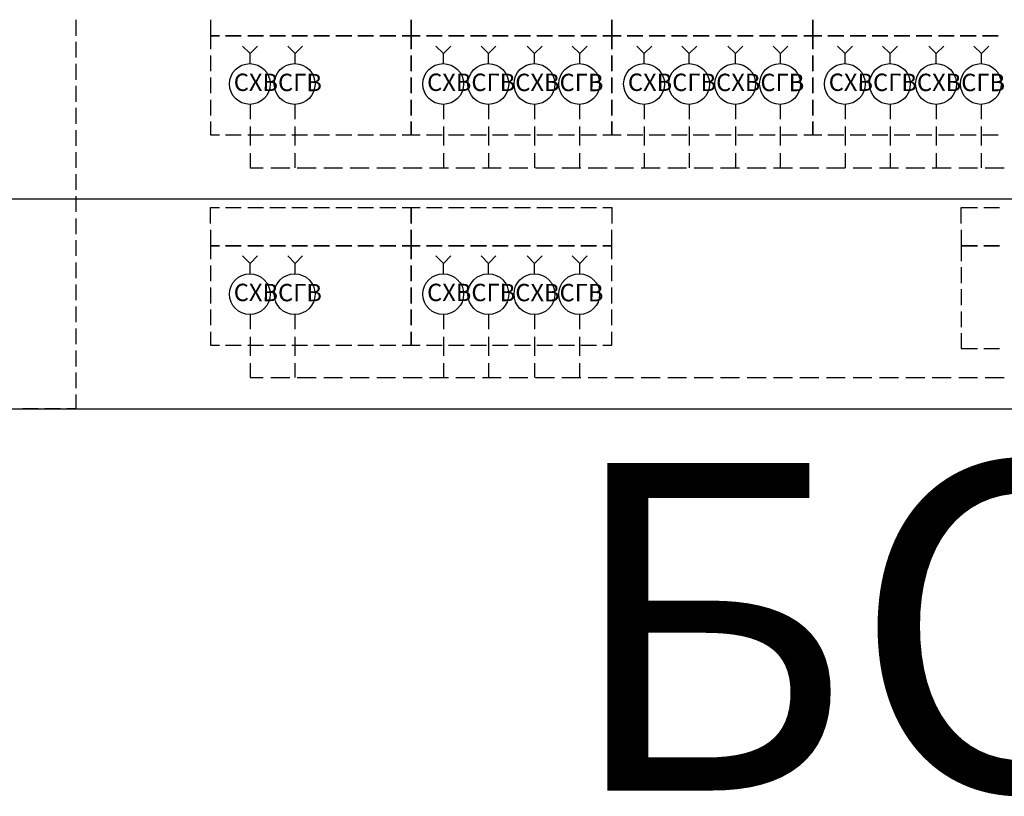
# Model space of a CAD drawing. Units: millimetres. Extents: x -3570 to 7320, y -568 to 715.
# Drawn here: x -2210 to -2147, y 131 to 180 of the extents above; entities that cross this region are included whole.
import ezdxf

# ---------------------------------------------------------------- set-up
doc = ezdxf.new("R2010")
doc.units = ezdxf.units.MM
doc.styles.add('PDF GOSTTypeA', font='arial.ttf')

msp = doc.modelspace()

# ---------------------------------------------------------------- linework, layer by layer
at = {"color": 7, "lineweight": -3}
for points in [[(-2206.595, 180.459), (-2206.595, 179.437)], [(-2198.003, 180.442), (-2198.003, 179.42), (-2197.424, 179.42), (-2198.003, 179.42), (-2198.003, 178.567)], [(-2206.595, 179.045), (-2206.595, 178.039)], [(-2198.003, 178.175), (-2198.003, 177.169)], [(-2206.595, 177.63), (-2206.595, 176.624)], [(-2206.595, 176.232), (-2206.595, 175.209)], [(-2198.003, 176.76), (-2198.003, 175.754)], [(-2198.003, 175.345), (-2198.003, 174.34)], [(-2206.595, 174.817), (-2206.595, 173.811)], [(-2198.003, 173.948), (-2198.003, 173.095), (-2197.424, 173.095)], [(-2185.747, 173.095), (-2185.167, 173.095), (-2185.167, 173.948), (-2185.167, 173.095), (-2184.588, 173.095)], [(-2172.911, 173.095), (-2172.331, 173.095), (-2172.331, 173.948), (-2172.331, 173.095), (-2171.751, 173.095)], [(-2160.074, 173.095), (-2159.495, 173.095), (-2159.495, 173.948), (-2159.495, 173.095), (-2158.915, 173.095)], [(-2206.595, 173.402), (-2206.595, 172.396)], [(-2197.032, 173.095), (-2196.026, 173.095)], [(-2195.617, 173.095), (-2194.611, 173.095)], [(-2194.202, 173.095), (-2193.196, 173.095)], [(-2192.804, 173.095), (-2191.798, 173.095)], [(-2191.389, 173.095), (-2190.383, 173.095)], [(-2189.974, 173.095), (-2188.969, 173.095)], [(-2188.576, 173.095), (-2187.571, 173.095)], [(-2187.162, 173.095), (-2186.156, 173.095)], [(-2184.195, 173.095), (-2183.19, 173.095)], [(-2182.781, 173.095), (-2181.775, 173.095)], [(-2181.366, 173.095), (-2180.36, 173.095)], [(-2179.968, 173.095), (-2178.962, 173.095)], [(-2178.553, 173.095), (-2177.547, 173.095)], [(-2177.138, 173.095), (-2176.132, 173.095)], [(-2175.74, 173.095), (-2174.735, 173.095)], [(-2174.325, 173.095), (-2173.32, 173.095)], [(-2171.359, 173.095), (-2170.354, 173.095)], [(-2169.944, 173.095), (-2168.939, 173.095)], [(-2168.53, 173.095), (-2167.524, 173.095)], [(-2167.132, 173.095), (-2166.126, 173.095)], [(-2165.717, 173.095), (-2164.711, 173.095)], [(-2164.302, 173.095), (-2163.296, 173.095)], [(-2162.904, 173.095), (-2161.898, 173.095)], [(-2161.489, 173.095), (-2160.484, 173.095)], [(-2158.523, 173.095), (-2157.517, 173.095)], [(-2157.108, 173.095), (-2156.103, 173.095)], [(-2155.693, 173.095), (-2154.688, 173.095)], [(-2154.296, 173.095), (-2153.29, 173.095)], [(-2152.881, 173.095), (-2151.875, 173.095)], [(-2151.466, 173.095), (-2150.46, 173.095)], [(-2150.068, 173.095), (-2149.062, 173.095)], [(-2148.653, 173.095), (-2147.647, 173.095)], [(-2206.595, 171.987), (-2206.595, 170.981)], [(-2206.595, 170.589), (-2206.595, 169.584)], [(-2325.836, 169.004), (-2084.575, 169.004)], [(-2206.595, 169.174), (-2206.595, 168.169)], [(-2198.003, 167.436), (-2198.003, 168.459), (-2197.424, 168.459)], [(-2197.032, 168.459), (-2196.026, 168.459)], [(-2195.617, 168.459), (-2194.611, 168.459)], [(-2194.202, 168.459), (-2193.196, 168.459)], [(-2192.804, 168.459), (-2191.798, 168.459)], [(-2191.389, 168.459), (-2190.383, 168.459)], [(-2189.974, 168.459), (-2188.969, 168.459)], [(-2188.576, 168.459), (-2187.571, 168.459)], [(-2187.162, 168.459), (-2186.156, 168.459)], [(-2185.747, 168.459), (-2185.167, 168.459), (-2185.167, 167.436), (-2185.167, 168.459), (-2184.588, 168.459)], [(-2184.195, 168.459), (-2183.19, 168.459)], [(-2182.781, 168.459), (-2181.775, 168.459)], [(-2181.366, 168.459), (-2180.36, 168.459)], [(-2179.968, 168.459), (-2178.962, 168.459)], [(-2178.553, 168.459), (-2177.547, 168.459)], [(-2177.138, 168.459), (-2176.132, 168.459)], [(-2175.74, 168.459), (-2174.735, 168.459)], [(-2174.325, 168.459), (-2173.32, 168.459)], [(-2172.911, 168.459), (-2172.331, 168.459), (-2172.331, 167.436)], [(-2150, 167.436), (-2150, 168.459), (-2148.977, 168.459)], [(-2148.568, 168.459), (-2147.562, 168.459)], [(-2206.595, 167.76), (-2206.595, 166.754)], [(-2198.003, 167.027), (-2198.003, 166.004), (-2197.424, 166.004), (-2198.003, 166.004), (-2198.003, 165.151)], [(-2172.331, 165.151), (-2172.331, 166.004), (-2172.911, 166.004), (-2172.331, 166.004), (-2172.331, 167.027)], [(-2150, 167.027), (-2150, 166.004), (-2148.977, 166.004), (-2150, 166.004), (-2150, 165.032)], [(-2206.595, 166.362), (-2206.595, 165.356)], [(-2206.595, 164.947), (-2206.595, 163.941)], [(-2198.003, 164.742), (-2198.003, 163.737)], [(-2172.331, 163.737), (-2172.331, 164.742)], [(-2150, 164.64), (-2150, 163.617)], [(-2206.595, 163.532), (-2206.595, 162.526)], [(-2198.003, 163.345), (-2198.003, 162.322)], [(-2172.331, 162.322), (-2172.331, 163.345)], [(-2150, 163.225), (-2150, 162.219)], [(-2206.595, 162.134), (-2206.595, 161.128)], [(-2198.003, 161.93), (-2198.003, 160.924)], [(-2172.331, 160.924), (-2172.331, 161.93)], [(-2150, 161.81), (-2150, 160.805)], [(-2206.595, 160.719), (-2206.595, 159.714)], [(-2198.003, 160.515), (-2198.003, 159.662), (-2197.424, 159.662)], [(-2185.747, 159.662), (-2185.167, 159.662), (-2185.167, 160.515), (-2185.167, 159.662), (-2184.588, 159.662)], [(-2172.911, 159.662), (-2172.331, 159.662), (-2172.331, 160.515)], [(-2150, 160.412), (-2150, 159.441), (-2148.977, 159.441)], [(-2206.595, 159.304), (-2206.595, 158.299)], [(-2197.032, 159.662), (-2196.026, 159.662)], [(-2195.617, 159.662), (-2194.611, 159.662)], [(-2194.202, 159.662), (-2193.196, 159.662)], [(-2192.804, 159.662), (-2191.798, 159.662)], [(-2191.389, 159.662), (-2190.383, 159.662)], [(-2189.974, 159.662), (-2188.969, 159.662)], [(-2188.576, 159.662), (-2187.571, 159.662)], [(-2187.162, 159.662), (-2186.156, 159.662)], [(-2184.195, 159.662), (-2183.19, 159.662)], [(-2182.781, 159.662), (-2181.775, 159.662)], [(-2181.366, 159.662), (-2180.36, 159.662)], [(-2179.968, 159.662), (-2178.962, 159.662)], [(-2178.553, 159.662), (-2177.547, 159.662)], [(-2177.138, 159.662), (-2176.132, 159.662)], [(-2175.74, 159.662), (-2174.735, 159.662)], [(-2174.325, 159.662), (-2173.32, 159.662)], [(-2148.568, 159.441), (-2147.562, 159.441)], [(-2206.595, 157.907), (-2206.595, 156.901)], [(-2206.595, 156.492), (-2206.595, 155.588), (-2207.174, 155.588)], [(-2325.836, 155.588), (-2084.575, 155.588)], [(-2208.981, 155.588), (-2209.987, 155.588)], [(-2207.584, 155.588), (-2208.589, 155.588)]]:
    msp.add_lwpolyline(points, dxfattribs=at)
for points in [[(-2185.167, 180.442), (-2185.167, 179.42), (-2184.588, 179.42), (-2185.167, 179.42), (-2185.167, 178.567), (-2185.167, 179.42), (-2185.747, 179.42), (-2185.167, 179.42)], [(-2172.331, 180.442), (-2172.331, 179.42), (-2171.751, 179.42), (-2172.331, 179.42), (-2172.331, 178.567), (-2172.331, 179.42), (-2172.911, 179.42), (-2172.331, 179.42)], [(-2159.495, 180.442), (-2159.495, 179.42), (-2158.915, 179.42), (-2159.495, 179.42), (-2159.495, 178.567), (-2159.495, 179.42), (-2160.074, 179.42), (-2159.495, 179.42)], [(-2197.032, 179.42), (-2196.026, 179.42)], [(-2195.617, 179.42), (-2194.611, 179.42)], [(-2194.202, 179.42), (-2193.196, 179.42)], [(-2192.804, 179.42), (-2191.798, 179.42)], [(-2191.389, 179.42), (-2190.383, 179.42)], [(-2189.974, 179.42), (-2188.969, 179.42)], [(-2188.576, 179.42), (-2187.571, 179.42)], [(-2187.162, 179.42), (-2186.156, 179.42)], [(-2184.195, 179.42), (-2183.19, 179.42)], [(-2182.781, 179.42), (-2181.775, 179.42)], [(-2181.366, 179.42), (-2180.36, 179.42)], [(-2179.968, 179.42), (-2178.962, 179.42)], [(-2178.553, 179.42), (-2177.547, 179.42)], [(-2177.138, 179.42), (-2176.132, 179.42)], [(-2175.74, 179.42), (-2174.735, 179.42)], [(-2174.325, 179.42), (-2173.32, 179.42)], [(-2171.359, 179.42), (-2170.354, 179.42)], [(-2169.944, 179.42), (-2168.939, 179.42)], [(-2168.53, 179.42), (-2167.524, 179.42)], [(-2167.132, 179.42), (-2166.126, 179.42)], [(-2165.717, 179.42), (-2164.711, 179.42)], [(-2164.302, 179.42), (-2163.296, 179.42)], [(-2162.904, 179.42), (-2161.898, 179.42)], [(-2161.489, 179.42), (-2160.484, 179.42)], [(-2158.523, 179.42), (-2157.517, 179.42)], [(-2157.108, 179.42), (-2156.103, 179.42)], [(-2155.693, 179.42), (-2154.688, 179.42)], [(-2154.296, 179.42), (-2153.29, 179.42)], [(-2152.881, 179.42), (-2151.875, 179.42)], [(-2151.466, 179.42), (-2150.46, 179.42)], [(-2150.068, 179.42), (-2149.062, 179.42)], [(-2148.653, 179.42), (-2147.647, 179.42)], [(-2185.167, 177.169), (-2185.167, 178.175)], [(-2172.331, 177.169), (-2172.331, 178.175)], [(-2159.495, 177.169), (-2159.495, 178.175)], [(-2185.167, 175.754), (-2185.167, 176.76)], [(-2172.331, 175.754), (-2172.331, 176.76)], [(-2159.495, 175.754), (-2159.495, 176.76)], [(-2185.167, 174.34), (-2185.167, 175.345)], [(-2172.331, 174.34), (-2172.331, 175.345)], [(-2159.495, 174.34), (-2159.495, 175.345)], [(-2185.167, 167.027), (-2185.167, 166.004), (-2184.588, 166.004), (-2185.167, 166.004), (-2185.167, 165.151), (-2185.167, 166.004), (-2185.747, 166.004), (-2185.167, 166.004)], [(-2197.032, 166.004), (-2196.026, 166.004)], [(-2195.617, 166.004), (-2194.611, 166.004)], [(-2194.202, 166.004), (-2193.196, 166.004)], [(-2192.804, 166.004), (-2191.798, 166.004)], [(-2191.389, 166.004), (-2190.383, 166.004)], [(-2189.974, 166.004), (-2188.969, 166.004)], [(-2188.576, 166.004), (-2187.571, 166.004)], [(-2187.162, 166.004), (-2186.156, 166.004)], [(-2184.195, 166.004), (-2183.19, 166.004)], [(-2182.781, 166.004), (-2181.775, 166.004)], [(-2181.366, 166.004), (-2180.36, 166.004)], [(-2179.968, 166.004), (-2178.962, 166.004)], [(-2178.553, 166.004), (-2177.547, 166.004)], [(-2177.138, 166.004), (-2176.132, 166.004)], [(-2175.74, 166.004), (-2174.735, 166.004)], [(-2174.325, 166.004), (-2173.32, 166.004)], [(-2148.568, 166.004), (-2147.562, 166.004)], [(-2185.167, 163.737), (-2185.167, 164.742)], [(-2185.167, 162.322), (-2185.167, 163.345)], [(-2185.167, 160.924), (-2185.167, 161.93)]]:
    msp.add_lwpolyline(points, close=True, dxfattribs=at)
at = {"color": 5, "lineweight": -3}
for points in [[(-2195.463, 177.63), (-2195.463, 178.294), (-2195.941, 178.772)], [(-2195.463, 178.294), (-2194.986, 178.772)], [(-2183.104, 177.63), (-2183.104, 178.294), (-2183.582, 178.772)], [(-2183.104, 178.294), (-2182.627, 178.772)], [(-2177.275, 177.63), (-2177.275, 178.294), (-2177.752, 178.772)], [(-2177.275, 178.294), (-2176.797, 178.772)], [(-2170.268, 177.63), (-2170.268, 178.294), (-2170.746, 178.772)], [(-2170.268, 178.294), (-2169.791, 178.772)], [(-2164.438, 177.63), (-2164.438, 178.294), (-2164.916, 178.772)], [(-2164.438, 178.294), (-2163.961, 178.772)], [(-2157.432, 177.63), (-2157.432, 178.294), (-2157.909, 178.772)], [(-2157.432, 178.294), (-2156.955, 178.772)], [(-2151.602, 177.63), (-2151.602, 178.294), (-2152.08, 178.772)], [(-2151.602, 178.294), (-2151.125, 178.772)], [(-2195.463, 175.021), (-2195.463, 174.101)], [(-2192.599, 175.021), (-2192.599, 174.101)], [(-2183.104, 175.021), (-2183.104, 174.101)], [(-2180.224, 175.021), (-2180.224, 174.101)], [(-2177.275, 175.021), (-2177.275, 174.101)], [(-2174.411, 175.021), (-2174.411, 174.101)], [(-2170.268, 175.021), (-2170.268, 174.101)], [(-2167.387, 175.021), (-2167.387, 174.101)], [(-2164.438, 175.021), (-2164.438, 174.101)], [(-2161.575, 175.021), (-2161.575, 174.101)], [(-2157.432, 175.021), (-2157.432, 174.101)], [(-2154.551, 175.021), (-2154.551, 174.101)], [(-2151.602, 175.021), (-2151.602, 174.101)], [(-2148.738, 175.021), (-2148.738, 174.101)], [(-2195.463, 173.624), (-2195.463, 172.413)], [(-2192.599, 173.624), (-2192.599, 172.413)], [(-2183.104, 173.624), (-2183.104, 172.413)], [(-2180.224, 173.624), (-2180.224, 172.413)], [(-2177.275, 173.624), (-2177.275, 172.413)], [(-2174.411, 173.624), (-2174.411, 172.413)], [(-2170.268, 173.624), (-2170.268, 172.413)], [(-2167.387, 173.624), (-2167.387, 172.413)], [(-2164.438, 173.624), (-2164.438, 172.413)], [(-2161.575, 173.624), (-2161.575, 172.413)], [(-2157.432, 173.624), (-2157.432, 172.413)], [(-2154.551, 173.624), (-2154.551, 172.413)], [(-2151.602, 173.624), (-2151.602, 172.413)], [(-2148.738, 173.624), (-2148.738, 172.413)], [(-2195.463, 171.919), (-2195.463, 170.998), (-2194.628, 170.998)], [(-2192.599, 171.919), (-2192.599, 170.998)], [(-2183.104, 171.919), (-2183.104, 170.998)], [(-2180.224, 171.919), (-2180.224, 170.998)], [(-2177.275, 171.919), (-2177.275, 170.998)], [(-2174.411, 171.919), (-2174.411, 170.998)], [(-2170.268, 171.919), (-2170.268, 170.998)], [(-2167.387, 171.919), (-2167.387, 170.998)], [(-2164.438, 171.919), (-2164.438, 170.998)], [(-2161.575, 171.919), (-2161.575, 170.998)], [(-2157.432, 171.919), (-2157.432, 170.998)], [(-2154.551, 171.919), (-2154.551, 170.998)], [(-2151.602, 171.919), (-2151.602, 170.998)], [(-2148.738, 171.919), (-2148.738, 170.998)], [(-2194.134, 170.998), (-2192.923, 170.998)], [(-2192.446, 170.998), (-2191.236, 170.998)], [(-2190.758, 170.998), (-2189.548, 170.998)], [(-2189.071, 170.998), (-2187.861, 170.998)], [(-2187.366, 170.998), (-2186.173, 170.998)], [(-2185.679, 170.998), (-2184.468, 170.998)], [(-2183.991, 170.998), (-2182.781, 170.998)], [(-2182.303, 170.998), (-2181.093, 170.998)], [(-2180.616, 170.998), (-2179.405, 170.998)], [(-2178.911, 170.998), (-2177.701, 170.998)], [(-2177.223, 170.998), (-2176.013, 170.998)], [(-2175.536, 170.998), (-2174.325, 170.998)], [(-2173.848, 170.998), (-2172.638, 170.998)], [(-2172.143, 170.998), (-2170.95, 170.998)], [(-2170.456, 170.998), (-2169.246, 170.998)], [(-2168.768, 170.998), (-2167.558, 170.998)], [(-2167.081, 170.998), (-2165.87, 170.998)], [(-2165.393, 170.998), (-2164.183, 170.998)], [(-2163.688, 170.998), (-2162.478, 170.998)], [(-2162.001, 170.998), (-2160.79, 170.998)], [(-2160.313, 170.998), (-2159.103, 170.998)], [(-2158.625, 170.998), (-2157.415, 170.998)], [(-2156.921, 170.998), (-2155.727, 170.998)], [(-2155.233, 170.998), (-2154.023, 170.998)], [(-2153.546, 170.998), (-2152.335, 170.998)], [(-2151.858, 170.998), (-2150.648, 170.998)], [(-2150.17, 170.998), (-2148.96, 170.998)], [(-2148.466, 170.998), (-2147.272, 170.998)], [(-2195.463, 164.214), (-2195.463, 164.879), (-2195.941, 165.356)], [(-2195.463, 164.879), (-2194.986, 165.356)], [(-2183.104, 164.214), (-2183.104, 164.879), (-2183.582, 165.356)], [(-2183.104, 164.879), (-2182.627, 165.356)], [(-2177.275, 164.214), (-2177.275, 164.879), (-2177.752, 165.356)], [(-2177.275, 164.879), (-2176.797, 165.356)], [(-2195.463, 161.606), (-2195.463, 160.668)], [(-2192.599, 161.606), (-2192.599, 160.668)], [(-2183.104, 161.606), (-2183.104, 160.668)], [(-2180.224, 161.606), (-2180.224, 160.668)], [(-2177.275, 161.606), (-2177.275, 160.668)], [(-2174.411, 161.606), (-2174.411, 160.668)], [(-2195.463, 160.191), (-2195.463, 158.981)], [(-2192.599, 160.191), (-2192.599, 158.981)], [(-2183.104, 160.191), (-2183.104, 158.981)], [(-2180.224, 160.191), (-2180.224, 158.981)], [(-2177.275, 160.191), (-2177.275, 158.981)], [(-2174.411, 160.191), (-2174.411, 158.981)], [(-2195.463, 158.503), (-2195.463, 157.583), (-2194.628, 157.583)], [(-2192.599, 158.503), (-2192.599, 157.583)], [(-2183.104, 158.503), (-2183.104, 157.583)], [(-2180.224, 158.503), (-2180.224, 157.583)], [(-2177.275, 158.503), (-2177.275, 157.583)], [(-2174.411, 158.503), (-2174.411, 157.583)], [(-2194.134, 157.583), (-2192.923, 157.583)], [(-2192.446, 157.583), (-2191.236, 157.583)], [(-2190.758, 157.583), (-2189.548, 157.583)], [(-2189.071, 157.583), (-2187.861, 157.583)], [(-2187.366, 157.583), (-2186.173, 157.583)], [(-2185.679, 157.583), (-2184.468, 157.583)], [(-2183.991, 157.583), (-2182.781, 157.583)], [(-2182.303, 157.583), (-2181.093, 157.583)], [(-2180.616, 157.583), (-2179.405, 157.583)], [(-2178.911, 157.583), (-2177.701, 157.583)], [(-2177.223, 157.583), (-2176.013, 157.583)], [(-2175.536, 157.583), (-2174.325, 157.583)], [(-2173.848, 157.583), (-2172.638, 157.583)], [(-2172.143, 157.583), (-2170.95, 157.583)], [(-2170.456, 157.583), (-2169.246, 157.583)], [(-2168.768, 157.583), (-2167.558, 157.583)], [(-2167.081, 157.583), (-2165.87, 157.583)], [(-2165.393, 157.583), (-2164.183, 157.583)], [(-2163.688, 157.583), (-2162.478, 157.583)], [(-2162.001, 157.583), (-2160.79, 157.583)], [(-2160.313, 157.583), (-2159.103, 157.583)], [(-2158.625, 157.583), (-2157.415, 157.583)], [(-2156.921, 157.583), (-2155.727, 157.583)], [(-2155.233, 157.583), (-2154.023, 157.583)], [(-2153.546, 157.583), (-2152.335, 157.583)], [(-2151.858, 157.583), (-2150.648, 157.583)], [(-2150.17, 157.583), (-2148.96, 157.583)], [(-2148.466, 157.583), (-2147.272, 157.583)]]:
    msp.add_lwpolyline(points, dxfattribs=at)
at = {"color": 1, "lineweight": -3}
for points in [[(-2192.582, 177.63), (-2192.582, 178.294), (-2193.06, 178.772)], [(-2192.582, 178.294), (-2192.105, 178.772)], [(-2180.224, 177.63), (-2180.224, 178.294), (-2180.701, 178.772)], [(-2180.224, 178.294), (-2179.746, 178.772)], [(-2174.394, 177.63), (-2174.394, 178.294), (-2174.871, 178.772)], [(-2174.394, 178.294), (-2173.916, 178.772)], [(-2167.387, 177.63), (-2167.387, 178.294), (-2167.865, 178.772)], [(-2167.387, 178.294), (-2166.91, 178.772)], [(-2161.557, 177.63), (-2161.557, 178.294), (-2162.035, 178.772)], [(-2161.557, 178.294), (-2161.08, 178.772)], [(-2154.551, 177.63), (-2154.551, 178.294), (-2155.029, 178.772)], [(-2154.551, 178.294), (-2154.074, 178.772)], [(-2148.721, 177.63), (-2148.721, 178.294), (-2149.199, 178.772)], [(-2148.721, 178.294), (-2148.244, 178.772)], [(-2192.582, 164.214), (-2192.582, 164.879), (-2193.06, 165.356)], [(-2192.582, 164.879), (-2192.105, 165.356)], [(-2180.224, 164.214), (-2180.224, 164.879), (-2180.701, 165.356)], [(-2180.224, 164.879), (-2179.746, 165.356)], [(-2174.394, 164.214), (-2174.394, 164.879), (-2174.871, 165.356)], [(-2174.394, 164.879), (-2173.916, 165.356)]]:
    msp.add_lwpolyline(points, dxfattribs=at)
at = {"color": 5, "lineweight": -3}
for centre in [(-2195.479, 176.349), (-2183.119, 176.349), (-2177.289, 176.349), (-2170.283, 176.349), (-2164.453, 176.349), (-2157.446, 176.349), (-2151.616, 176.349), (-2195.479, 162.916), (-2183.119, 162.916), (-2177.289, 162.916)]:
    msp.add_circle(centre, 1.304, dxfattribs=at)
at = {"color": 1, "lineweight": -3}
for centre in [(-2192.615, 176.349), (-2180.238, 176.349), (-2174.425, 176.349), (-2167.402, 176.349), (-2161.589, 176.349), (-2154.565, 176.349), (-2148.752, 176.349), (-2192.615, 162.916), (-2180.238, 162.916), (-2174.425, 162.916)]:
    msp.add_circle(centre, 1.304, dxfattribs=at)

# ---------------------------------------------------------------- texts
at = {"color": 5, "attachment_point": 4, "style": 'PDF GOSTTypeA'}
for s, insert, char_height, rotation in [('СХВСГВ', (-2196.51, 176.318), 1.1111, 359.80074), ('СХВСГВСХВСГВ', (-2184.151, 176.318), 1.11113, 359.90899), ('СХВСГВСХВСГВ', (-2171.314, 176.318), 1.11113, 359.90899), ('СХВСГВСХВСГВ', (-2158.477, 176.318), 1.11113, 359.90899), ('СХВСГВ', (-2196.51, 162.884), 1.1111, 359.80074), ('СХВСГВСХВСГВ', (-2184.151, 162.884), 1.11113, 359.90899)]:
    msp.add_mtext(s, dxfattribs=dict(at, insert=insert, char_height=char_height, rotation=rotation))
at = {"color": 7, "insert": (-2175.512, 138.942), "char_height": 20.9296, "attachment_point": 4, "style": 'PDF GOSTTypeA'}
msp.add_mtext('БС-2', dxfattribs=at)

doc.saveas('drawing.dxf')
